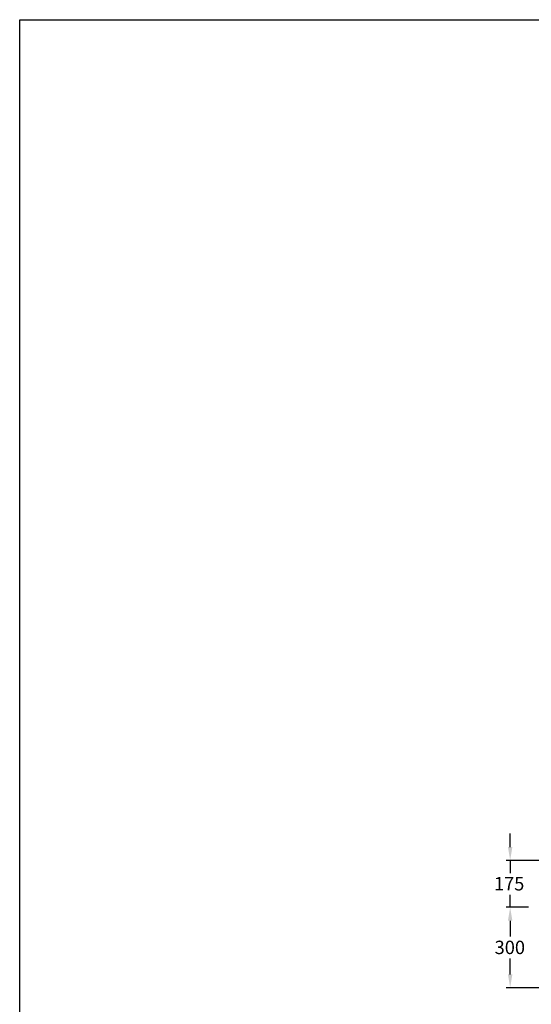
# Model space of a CAD drawing. Extents: x 472 to 10403, y -1936 to 12240.
# Drawn here: x 472 to 2383, y 579 to 4256 of the extents above; entities that cross this region are included whole.
import ezdxf

# ---------------------------------------------------------------- set-up
doc = ezdxf.new("R2010")
doc.units = 0
doc.header["$LTSCALE"] = 2
doc.linetypes.add('STANDARDMUSTER', pattern=[0])
doc.linetypes.add('STRICHPUNKT', pattern=[25.4, 12.7, -6.35, 0, -6.35])
for name, color, linetype in [('LAYER01', 7, 'CONTINUOUS'), ('MASSLINIEN', 1, 'STANDARDMUSTER'), ('SCHRAFFUR', 3, 'STRICHPUNKT')]:
    doc.layers.add(name, color=color, linetype=linetype)
doc.styles.get("Standard").update_dxf_attribs({"font": 'txt', "height": 50})

# ---------------------------------------------------------------- blocks, each defined once
blk = doc.blocks.new('*U136')
at = {"layer": 'MASSLINIEN'}
blk.add_text('300', height=50, dxfattribs=at).set_placement((2245.8, 766.8))
blk = doc.blocks.new('*U137')
at = {"layer": 'MASSLINIEN'}
blk.add_text('175', height=50, dxfattribs=at).set_placement((2243.2, 1004.4))

msp = doc.modelspace()

# ---------------------------------------------------------------- linework, layer by layer
at = {"layer": 'LAYER01', "color": 7, "linetype": 'CONTINUOUS'}
msp.add_lwpolyline([(472.2, -1936.2), (472.2, 4255.6), (10402.6, 4255.6), (10402.6, -1936.2)], close=True, dxfattribs=at)
at = {"layer": 'MASSLINIEN'}
for p, q in [((2303.9, 1166.5), (2303.9, 1216.5)), ((2917.2, 1116.5), (2288.9, 1116.5)), ((2303.9, 1116.5), (2303.9, 1069.5)), ((2303.9, 941.5), (2303.9, 988.5)), ((2372.3, 941.5), (2288.9, 941.5)), ((2303.9, 891.5), (2303.9, 831.9)), ((2303.9, 891.5), (2303.9, 841.5)), ((2303.9, 691.2), (2303.9, 750.8)), ((2917.2, 641.2), (2288.9, 641.2))]:
    msp.add_line(p, q, dxfattribs=at)
for points in [[(2295.6, 1166.5), (2312.2, 1166.5), (2303.9, 1116.5)], [(2295.6, 891.5), (2312.2, 891.5), (2303.9, 941.5)], [(2295.6, 891.5), (2312.2, 891.5), (2303.9, 941.5)], [(2295.6, 691.2), (2312.2, 691.2), (2303.9, 641.2)]]:
    msp.add_solid(points, dxfattribs=at)

# ---------------------------------------------------------------- block references
at = {"layer": 'SCHRAFFUR'}
for name in ['*U137', '*U136']:
    msp.add_blockref(name, (0, 0), dxfattribs=at)

doc.saveas('drawing.dxf')
